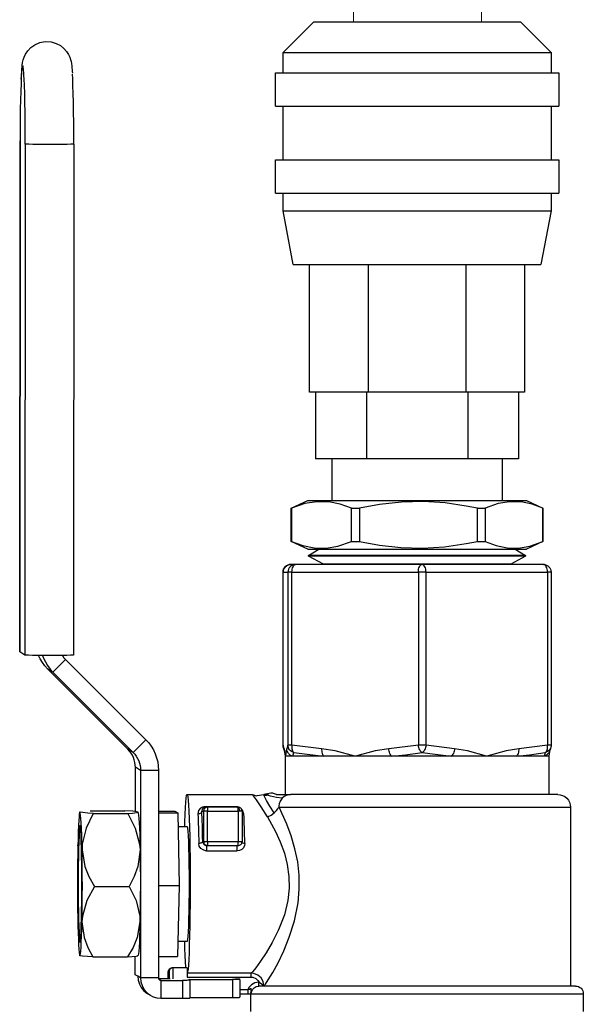
# Model space of a CAD drawing. Units: inches. Extents: x 0.5 to 10.9, y 0.1 to 16.9.
# Drawn here: x 4.4 to 4.6, y 11.5 to 11.9 of the extents above; entities that cross this region are included whole.
import ezdxf

# ---------------------------------------------------------------- set-up
doc = ezdxf.new("R2010")
doc.units = ezdxf.units.IN
doc.header["$LTSCALE"] = 0.5
doc.header["$MEASUREMENT"] = 0
doc.layers.add('Layer 1', color=7, linetype='Continuous')

msp = doc.modelspace()

# ---------------------------------------------------------------- linework, layer by layer
at = {"linetype": 'Continuous', "lineweight": 15}
for p, q in [((4.49341, 11.86868), (4.49341, 11.86065)), ((4.54341, 11.86065), (4.54341, 11.86868))]:
    msp.add_line(p, q, dxfattribs=at)
at = {"layer": 'Layer 1', "color": 7, "lineweight": 25}
for points in [[(4.46581, 11.84865), (4.47781, 11.86065)], [(4.47781, 11.86065), (4.47811, 11.86065), (4.47899, 11.86065), (4.48044, 11.86065), (4.48244, 11.86065), (4.48497, 11.86065), (4.48798, 11.86065), (4.49143, 11.86065), (4.49527, 11.86065), (4.49945, 11.86065), (4.5039, 11.86065), (4.50856, 11.86065), (4.51336, 11.86065), (4.51824, 11.86065), (4.52311, 11.86065), (4.52791, 11.86065), (4.53257, 11.86065), (4.53702, 11.86065), (4.5412, 11.86065), (4.54504, 11.86065), (4.54849, 11.86065), (4.55151, 11.86065), (4.55403, 11.86065), (4.55603, 11.86065), (4.55749, 11.86065), (4.55837, 11.86065), (4.55866, 11.86065)], [(4.55866, 11.86065), (4.57066, 11.84865)], [(4.3634, 11.83826), (4.36346, 11.83956), (4.3636, 11.84166), (4.36378, 11.84352), (4.36395, 11.84467), (4.36421, 11.84579), (4.36454, 11.84676), (4.36508, 11.84793), (4.36596, 11.84925), (4.3672, 11.85057), (4.3688, 11.8517), (4.3707, 11.85251), (4.37278, 11.8529), (4.37509, 11.85279), (4.37708, 11.85221), (4.37876, 11.85133), (4.38011, 11.85024), (4.38115, 11.84905), (4.38191, 11.84787), (4.3824, 11.84681), (4.38271, 11.8459), (4.38291, 11.8451), (4.38306, 11.8443), (4.38321, 11.84326), (4.38339, 11.84126), (4.38343, 11.84053)], [(4.46581, 11.84865), (4.46589, 11.84865), (4.46648, 11.84865), (4.46766, 11.84865), (4.46941, 11.84865), (4.47172, 11.84865), (4.47455, 11.84865), (4.47788, 11.84865), (4.48166, 11.84865), (4.48586, 11.84865), (4.49043, 11.84865), (4.49531, 11.84865), (4.50045, 11.84865), (4.50579, 11.84865), (4.51128, 11.84865), (4.51684, 11.84865), (4.52242, 11.84865), (4.52795, 11.84865), (4.53337, 11.84865), (4.53862, 11.84865), (4.54364, 11.84865), (4.54837, 11.84865), (4.55276, 11.84865), (4.55676, 11.84865), (4.56032, 11.84865), (4.5634, 11.84865), (4.56598, 11.84865), (4.56801, 11.84865), (4.56948, 11.84865), (4.57036, 11.84865), (4.57066, 11.84865)], [(4.46581, 11.84065), (4.46581, 11.84865)], [(4.57066, 11.84865), (4.57066, 11.84065)], [(4.36448, 11.83956), (4.36443, 11.84045), (4.36429, 11.84203), (4.36415, 11.84302), (4.364, 11.84342), (4.36386, 11.8432), (4.36371, 11.84237), (4.36358, 11.84096), (4.36345, 11.83899), (4.36339, 11.83783)], [(4.36339, 11.83783), (4.36333, 11.83649), (4.36323, 11.83353), (4.36314, 11.83015), (4.36306, 11.82644), (4.36301, 11.82246), (4.36298, 11.8183), (4.36296, 11.81403)], [(4.365, 11.81281), (4.365, 11.81709), (4.36497, 11.82129), (4.36492, 11.82533), (4.36485, 11.82912), (4.36477, 11.8326), (4.36467, 11.83569), (4.36455, 11.83832), (4.36448, 11.83956)], [(4.38399, 11.81281), (4.38398, 11.81709), (4.38396, 11.82129), (4.38391, 11.82533), (4.38384, 11.82912), (4.38376, 11.8326), (4.38366, 11.83569), (4.38354, 11.83832), (4.38344, 11.84012)], [(4.46281, 11.84065), (4.46288, 11.84065), (4.46347, 11.84065), (4.46464, 11.84065), (4.46637, 11.84065), (4.46866, 11.84065), (4.47147, 11.84065), (4.47478, 11.84065), (4.47854, 11.84065), (4.48273, 11.84065), (4.4873, 11.84065), (4.49219, 11.84065), (4.49735, 11.84065), (4.50275, 11.84065), (4.5083, 11.84065), (4.51396, 11.84065), (4.51966, 11.84065), (4.52535, 11.84065), (4.53097, 11.84065), (4.53645, 11.84065), (4.54173, 11.84065), (4.54677, 11.84065), (4.5515, 11.84065), (4.55588, 11.84065), (4.55987, 11.84065), (4.56341, 11.84065), (4.56647, 11.84065), (4.56902, 11.84065), (4.57104, 11.84065), (4.57249, 11.84065), (4.57337, 11.84065), (4.57366, 11.84065)], [(4.46281, 11.82765), (4.46281, 11.84065)], [(4.57366, 11.84065), (4.57366, 11.82765)], [(4.46281, 11.82765), (4.46288, 11.82765), (4.46347, 11.82765), (4.46464, 11.82765), (4.46637, 11.82765), (4.46866, 11.82765), (4.47147, 11.82765), (4.47478, 11.82765), (4.47854, 11.82765), (4.48273, 11.82765), (4.4873, 11.82765), (4.49219, 11.82765), (4.49735, 11.82765), (4.50275, 11.82765), (4.5083, 11.82765), (4.51396, 11.82765), (4.51966, 11.82765), (4.52535, 11.82765), (4.53097, 11.82765), (4.53645, 11.82765), (4.54173, 11.82765), (4.54677, 11.82765), (4.5515, 11.82765), (4.55588, 11.82765), (4.55987, 11.82765), (4.56341, 11.82765), (4.56647, 11.82765), (4.56902, 11.82765), (4.57104, 11.82765), (4.57249, 11.82765), (4.57337, 11.82765), (4.57366, 11.82765)], [(4.46581, 11.80665), (4.46581, 11.82765)], [(4.57066, 11.82765), (4.57066, 11.80665)], [(4.36282, 11.61408), (4.36296, 11.81404)], [(4.36296, 11.81403), (4.36283, 11.61407)], [(4.36296, 11.81403), (4.36296, 11.81404)], [(4.365, 11.81281), (4.36486, 11.61285)], [(4.384, 11.8128), (4.38375, 11.81276), (4.38288, 11.81271), (4.38144, 11.81267), (4.37952, 11.81264), (4.37727, 11.81262), (4.37482, 11.81262), (4.37235, 11.81262), (4.37003, 11.81264), (4.36801, 11.81267), (4.36644, 11.81271), (4.36541, 11.81276), (4.365, 11.81281)], [(4.384, 11.8128), (4.38386, 11.61285)], [(4.38399, 11.81281), (4.384, 11.8128)], [(4.46281, 11.80665), (4.46288, 11.80665), (4.46347, 11.80665), (4.46464, 11.80665), (4.46637, 11.80665), (4.46866, 11.80665), (4.47147, 11.80665), (4.47478, 11.80665), (4.47854, 11.80665), (4.48273, 11.80665), (4.4873, 11.80665), (4.49219, 11.80665), (4.49735, 11.80665), (4.50275, 11.80665), (4.5083, 11.80665), (4.51396, 11.80665), (4.51966, 11.80665), (4.52535, 11.80665), (4.53097, 11.80665), (4.53645, 11.80665), (4.54173, 11.80665), (4.54677, 11.80665), (4.5515, 11.80665), (4.55588, 11.80665), (4.55987, 11.80665), (4.56341, 11.80665), (4.56647, 11.80665), (4.56902, 11.80665), (4.57104, 11.80665), (4.57249, 11.80665), (4.57337, 11.80665), (4.57366, 11.80665)], [(4.46281, 11.79365), (4.46281, 11.80665)], [(4.57366, 11.80665), (4.57366, 11.79365)], [(4.46281, 11.79365), (4.46288, 11.79365), (4.46347, 11.79365), (4.46464, 11.79365), (4.46637, 11.79365), (4.46866, 11.79365), (4.47147, 11.79365), (4.47478, 11.79365), (4.47854, 11.79365), (4.48273, 11.79365), (4.4873, 11.79365), (4.49219, 11.79365), (4.49735, 11.79365), (4.50275, 11.79365), (4.5083, 11.79365), (4.51396, 11.79365), (4.51966, 11.79365), (4.52535, 11.79365), (4.53097, 11.79365), (4.53645, 11.79365), (4.54173, 11.79365), (4.54677, 11.79365), (4.5515, 11.79365), (4.55588, 11.79365), (4.55987, 11.79365), (4.56341, 11.79365), (4.56647, 11.79365), (4.56902, 11.79365), (4.57104, 11.79365), (4.57249, 11.79365), (4.57337, 11.79365), (4.57366, 11.79365)], [(4.46581, 11.78665), (4.46581, 11.79365)], [(4.57066, 11.79365), (4.57066, 11.78665)], [(4.46581, 11.78665), (4.46589, 11.78665), (4.46648, 11.78665), (4.46766, 11.78665), (4.46941, 11.78665), (4.47172, 11.78665), (4.47455, 11.78665), (4.47788, 11.78665), (4.48166, 11.78665), (4.48586, 11.78665), (4.49043, 11.78665), (4.49531, 11.78665), (4.50045, 11.78665), (4.50579, 11.78665), (4.51128, 11.78665), (4.51684, 11.78665), (4.52242, 11.78665), (4.52795, 11.78665), (4.53337, 11.78665), (4.53862, 11.78665), (4.54364, 11.78665), (4.54837, 11.78665), (4.55276, 11.78665), (4.55676, 11.78665), (4.56032, 11.78665), (4.5634, 11.78665), (4.56598, 11.78665), (4.56801, 11.78665), (4.56948, 11.78665), (4.57036, 11.78665), (4.57066, 11.78665)], [(4.46981, 11.76565), (4.46581, 11.78665)], [(4.57066, 11.78665), (4.56666, 11.76565)], [(4.46981, 11.76565), (4.46989, 11.76565), (4.47047, 11.76565), (4.47164, 11.76565), (4.47337, 11.76565), (4.47565, 11.76565), (4.47844, 11.76565), (4.48172, 11.76565), (4.48544, 11.76565), (4.48956, 11.76565), (4.49402, 11.76565), (4.49878, 11.76565), (4.50378, 11.76565), (4.50895, 11.76565), (4.51424, 11.76565), (4.51957, 11.76565), (4.52489, 11.76565), (4.53012, 11.76565), (4.53522, 11.76565), (4.5401, 11.76565), (4.54472, 11.76565), (4.54902, 11.76565), (4.55295, 11.76565), (4.55645, 11.76565), (4.55949, 11.76565), (4.56203, 11.76565), (4.56404, 11.76565), (4.56549, 11.76565), (4.56637, 11.76565), (4.56666, 11.76565)], [(4.47621, 11.71565), (4.47621, 11.76565)], [(4.49912, 11.76565), (4.49912, 11.71565)], [(4.53735, 11.76565), (4.53735, 11.71565)], [(4.56026, 11.76565), (4.56026, 11.71565)], [(4.49912, 11.71565), (4.4947, 11.71565), (4.49064, 11.71565), (4.48699, 11.71565), (4.4838, 11.71565), (4.48112, 11.71565), (4.479, 11.71565), (4.47746, 11.71565), (4.47652, 11.71565), (4.47621, 11.71565)], [(4.47854, 11.71565), (4.47854, 11.68965)], [(4.49839, 11.71565), (4.49839, 11.68965)], [(4.53735, 11.71565), (4.49912, 11.71565)], [(4.56026, 11.71565), (4.55995, 11.71565), (4.55902, 11.71565), (4.55747, 11.71565), (4.55535, 11.71565), (4.55267, 11.71565), (4.54949, 11.71565), (4.54583, 11.71565), (4.54177, 11.71565), (4.53735, 11.71565)], [(4.53808, 11.71565), (4.53808, 11.68965)], [(4.55793, 11.71565), (4.55793, 11.68965)], [(4.49839, 11.68965), (4.47854, 11.68965)], [(4.48496, 11.6733), (4.48496, 11.68965)], [(4.53808, 11.68965), (4.49839, 11.68965)], [(4.55793, 11.68965), (4.53808, 11.68965)], [(4.55151, 11.68965), (4.55151, 11.6733)], [(4.46901, 11.67027), (4.47551, 11.6733)], [(4.49259, 11.67027), (4.48815, 11.67186), (4.48367, 11.67277), (4.47902, 11.67286), (4.47439, 11.6721), (4.46906, 11.67027)], [(4.47551, 11.6733), (4.47572, 11.6733), (4.47653, 11.6733), (4.47793, 11.6733), (4.47988, 11.6733), (4.48238, 11.6733), (4.48538, 11.6733), (4.48884, 11.6733), (4.49272, 11.6733), (4.49695, 11.6733), (4.50148, 11.6733), (4.50625, 11.6733), (4.51118, 11.6733), (4.51622, 11.6733), (4.52128, 11.6733), (4.5263, 11.6733), (4.5312, 11.6733), (4.53593, 11.6733), (4.54041, 11.6733), (4.54457, 11.6733), (4.54837, 11.6733), (4.55174, 11.6733), (4.55464, 11.6733), (4.55703, 11.6733), (4.55888, 11.6733), (4.56015, 11.6733), (4.56084, 11.6733), (4.56097, 11.6733)], [(4.54181, 11.67027), (4.53747, 11.67114), (4.52917, 11.67236), (4.5208, 11.67291), (4.51217, 11.6727), (4.50359, 11.67174), (4.49571, 11.67027)], [(4.56745, 11.67027), (4.56319, 11.67186), (4.55889, 11.67277), (4.55443, 11.67286), (4.54999, 11.6721), (4.54488, 11.67027)], [(4.56097, 11.6733), (4.56747, 11.67027)], [(4.46901, 11.67027), (4.46901, 11.67027), (4.46901, 11.67027), (4.46902, 11.67027), (4.46903, 11.67027), (4.46904, 11.67027), (4.46906, 11.67027)], [(4.46901, 11.65733), (4.46901, 11.67027)], [(4.46906, 11.67027), (4.46906, 11.65733)], [(4.49259, 11.65733), (4.49259, 11.67027)], [(4.49259, 11.67027), (4.49297, 11.67027), (4.49336, 11.67027), (4.49375, 11.67027), (4.49413, 11.67027), (4.49453, 11.67027), (4.49492, 11.67027), (4.49531, 11.67027), (4.49571, 11.67027)], [(4.49571, 11.67027), (4.49571, 11.65733)], [(4.54181, 11.65733), (4.54181, 11.67027)], [(4.54181, 11.67027), (4.5422, 11.67027), (4.54259, 11.67027), (4.54298, 11.67027), (4.54336, 11.67027), (4.54374, 11.67027), (4.54413, 11.67027), (4.5445, 11.67027), (4.54488, 11.67027)], [(4.54488, 11.67027), (4.54488, 11.65733)], [(4.56745, 11.65733), (4.56745, 11.67027)], [(4.56745, 11.67027), (4.56746, 11.67027), (4.56747, 11.67027)], [(4.56747, 11.67027), (4.56747, 11.65733)], [(4.46901, 11.65733), (4.46901, 11.65733), (4.46901, 11.65733), (4.46902, 11.65733), (4.46903, 11.65733), (4.46904, 11.65733), (4.46906, 11.65733)], [(4.47551, 11.6543), (4.46901, 11.65733)], [(4.46906, 11.65733), (4.4735, 11.65573), (4.47799, 11.65482), (4.48264, 11.65473), (4.48727, 11.65549), (4.49259, 11.65733)], [(4.49259, 11.65733), (4.49297, 11.65733), (4.49336, 11.65733), (4.49375, 11.65733), (4.49413, 11.65733), (4.49453, 11.65733), (4.49492, 11.65733), (4.49531, 11.65733), (4.49571, 11.65733)], [(4.49571, 11.65733), (4.50359, 11.65585), (4.51192, 11.65491), (4.5203, 11.65467), (4.52892, 11.65521), (4.53747, 11.65645), (4.54181, 11.65733)], [(4.54181, 11.65733), (4.5422, 11.65733), (4.54259, 11.65733), (4.54298, 11.65733), (4.54336, 11.65733), (4.54374, 11.65733), (4.54413, 11.65733), (4.5445, 11.65733), (4.54488, 11.65733)], [(4.54488, 11.65733), (4.54914, 11.65573), (4.55344, 11.65482), (4.5579, 11.65473), (4.56234, 11.65549), (4.56745, 11.65733)], [(4.56747, 11.65733), (4.56097, 11.6543)], [(4.56745, 11.65733), (4.56746, 11.65733), (4.56747, 11.65733)], [(4.47551, 11.6543), (4.47572, 11.6543), (4.47653, 11.6543), (4.47793, 11.6543), (4.47988, 11.6543), (4.48238, 11.6543), (4.48538, 11.6543), (4.48884, 11.6543), (4.49272, 11.6543), (4.49695, 11.6543), (4.50148, 11.6543), (4.50625, 11.6543), (4.51118, 11.6543), (4.51622, 11.6543), (4.52128, 11.6543), (4.5263, 11.6543), (4.5312, 11.6543), (4.53593, 11.6543), (4.54041, 11.6543), (4.54457, 11.6543), (4.54837, 11.6543), (4.55174, 11.6543), (4.55464, 11.6543), (4.55703, 11.6543), (4.55888, 11.6543), (4.56015, 11.6543), (4.56084, 11.6543), (4.56097, 11.6543)], [(4.47581, 11.65179), (4.47985, 11.6543)], [(4.55663, 11.6543), (4.56067, 11.65179)], [(4.46881, 11.6483), (4.46823, 11.64824), (4.46766, 11.64807), (4.46715, 11.64779), (4.46669, 11.64742), (4.46632, 11.64696), (4.46604, 11.64645), (4.46587, 11.64588), (4.46581, 11.6453)], [(4.46581, 11.6453), (4.46587, 11.64588), (4.46604, 11.64645), (4.46632, 11.64696), (4.46669, 11.64742), (4.46715, 11.64779), (4.46766, 11.64807), (4.46823, 11.64824), (4.46881, 11.6483)], [(4.47072, 11.6483), (4.47013, 11.64824), (4.46957, 11.64807), (4.46905, 11.64779), (4.4686, 11.64742), (4.46822, 11.64696), (4.46795, 11.64645), (4.46777, 11.64588), (4.46772, 11.6453)], [(4.47072, 11.6483), (4.46881, 11.6483)], [(4.46931, 11.6453), (4.46933, 11.64588), (4.46941, 11.64645), (4.46954, 11.64696), (4.46972, 11.64742), (4.46993, 11.64779), (4.47018, 11.64807), (4.47044, 11.64824), (4.47072, 11.6483)], [(4.52014, 11.6483), (4.47072, 11.6483)], [(4.56067, 11.65179), (4.56062, 11.65179), (4.56008, 11.65179), (4.55896, 11.65179), (4.55727, 11.65179), (4.55503, 11.65179), (4.55227, 11.65179), (4.54903, 11.65179), (4.54536, 11.65179), (4.54132, 11.65179), (4.53694, 11.65179), (4.53231, 11.65179), (4.52747, 11.65179), (4.52251, 11.65179), (4.51749, 11.65179), (4.51248, 11.65179), (4.50754, 11.65179), (4.50276, 11.65179), (4.4982, 11.65179), (4.49392, 11.65179), (4.48997, 11.65179), (4.48643, 11.65179), (4.48333, 11.65179), (4.48072, 11.65179), (4.47864, 11.65179), (4.47712, 11.65179), (4.47617, 11.65179), (4.47581, 11.65179)], [(4.47581, 11.65179), (4.47581, 11.65179)], [(4.47581, 11.65152), (4.47581, 11.65179)], [(4.47582, 11.65152), (4.47581, 11.65152)], [(4.48163, 11.6484), (4.47581, 11.65152)], [(4.56066, 11.65152), (4.56061, 11.65152), (4.56008, 11.65152), (4.55895, 11.65152), (4.55726, 11.65152), (4.55502, 11.65152), (4.55226, 11.65152), (4.54903, 11.65152), (4.54536, 11.65152), (4.54131, 11.65152), (4.53694, 11.65152), (4.5323, 11.65152), (4.52747, 11.65152), (4.52251, 11.65152), (4.51749, 11.65152), (4.51248, 11.65152), (4.50755, 11.65152), (4.50277, 11.65152), (4.4982, 11.65152), (4.49392, 11.65152), (4.48998, 11.65152), (4.48644, 11.65152), (4.48334, 11.65152), (4.48073, 11.65152), (4.47865, 11.65152), (4.47712, 11.65152), (4.47617, 11.65152), (4.47582, 11.65152)], [(4.55484, 11.6484), (4.55479, 11.6484), (4.55425, 11.6484), (4.55311, 11.6484), (4.55141, 11.6484), (4.54915, 11.6484), (4.54639, 11.6484), (4.54317, 11.6484), (4.53954, 11.6484), (4.53556, 11.6484), (4.53129, 11.6484), (4.52681, 11.6484), (4.52219, 11.6484), (4.5175, 11.6484), (4.51283, 11.6484), (4.50824, 11.6484), (4.50382, 11.6484), (4.49964, 11.6484), (4.49576, 11.6484), (4.49225, 11.6484), (4.48916, 11.6484), (4.48656, 11.6484), (4.48447, 11.6484), (4.48294, 11.6484), (4.48199, 11.6484), (4.48163, 11.6484)], [(4.48163, 11.6484), (4.48163, 11.6484)], [(4.48163, 11.6483), (4.48163, 11.6484)], [(4.51873, 11.6453), (4.51876, 11.64588), (4.51884, 11.64645), (4.51897, 11.64696), (4.51914, 11.64742), (4.51936, 11.64779), (4.5196, 11.64807), (4.51986, 11.64824), (4.52014, 11.6483)], [(4.56766, 11.6483), (4.52014, 11.6483)], [(4.52173, 11.6453), (4.5217, 11.64588), (4.52161, 11.64645), (4.52146, 11.64696), (4.52126, 11.64742), (4.52102, 11.64779), (4.52075, 11.64807), (4.52045, 11.64824), (4.52014, 11.6483)], [(4.56066, 11.65152), (4.55484, 11.6484)], [(4.55484, 11.6484), (4.55484, 11.6483)], [(4.56067, 11.65179), (4.56066, 11.65152)], [(4.56925, 11.6453), (4.56922, 11.64588), (4.56913, 11.64645), (4.56898, 11.64696), (4.56878, 11.64742), (4.56854, 11.64779), (4.56827, 11.64807), (4.56797, 11.64824), (4.56766, 11.6483)], [(4.56766, 11.6483), (4.56825, 11.64824), (4.56881, 11.64807), (4.56933, 11.64779), (4.56978, 11.64742), (4.57015, 11.64696), (4.57043, 11.64645), (4.5706, 11.64588), (4.57066, 11.6453)], [(4.46581, 11.6453), (4.46581, 11.6453)], [(4.46581, 11.57761), (4.46581, 11.6453)], [(4.46581, 11.6453), (4.46772, 11.6453)], [(4.46581, 11.57761), (4.46581, 11.6453)], [(4.46772, 11.6453), (4.46772, 11.57761)], [(4.46931, 11.6453), (4.46897, 11.6453), (4.46867, 11.6453), (4.4684, 11.6453), (4.46817, 11.6453), (4.46798, 11.6453), (4.46785, 11.6453), (4.46776, 11.6453), (4.46772, 11.6453)], [(4.46931, 11.57761), (4.46931, 11.6453)], [(4.46931, 11.6453), (4.51873, 11.6453)], [(4.52173, 11.6453), (4.52138, 11.6453), (4.52101, 11.6453), (4.52063, 11.6453), (4.52024, 11.6453), (4.51985, 11.6453), (4.51946, 11.6453), (4.51909, 11.6453), (4.51873, 11.6453)], [(4.51873, 11.6453), (4.51873, 11.57761)], [(4.52173, 11.6453), (4.56925, 11.6453)], [(4.52173, 11.57761), (4.52173, 11.6453)], [(4.57066, 11.6453), (4.57065, 11.6453), (4.57058, 11.6453), (4.57047, 11.6453), (4.57031, 11.6453), (4.5701, 11.6453), (4.56985, 11.6453), (4.56957, 11.6453), (4.56925, 11.6453)], [(4.56925, 11.6453), (4.56925, 11.57761)], [(4.57066, 11.6453), (4.57066, 11.6453)], [(4.57066, 11.6453), (4.57066, 11.57761)], [(4.36283, 11.61407), (4.36282, 11.61408)], [(4.36486, 11.61285), (4.36283, 11.61407)], [(4.38386, 11.61285), (4.38361, 11.6128), (4.38274, 11.61275), (4.3813, 11.61271), (4.37939, 11.61268), (4.37713, 11.61266), (4.37468, 11.61266), (4.37221, 11.61266), (4.36989, 11.61268), (4.36787, 11.61271), (4.3663, 11.61275), (4.36527, 11.6128), (4.36486, 11.61285)], [(4.37379, 11.60736), (4.37267, 11.60859), (4.37168, 11.60993), (4.37083, 11.61136), (4.37019, 11.61268)], [(4.37177, 11.61267), (4.37215, 11.61165), (4.37286, 11.61014), (4.37372, 11.60871), (4.37471, 11.60737), (4.37583, 11.60613)], [(4.38078, 11.61108), (4.37583, 11.60613)], [(4.37948, 11.61269), (4.37954, 11.6126), (4.38013, 11.61181), (4.38078, 11.61108)], [(4.38078, 11.61108), (4.41214, 11.5797)], [(4.40515, 11.57597), (4.37379, 11.60736)], [(4.37583, 11.60613), (4.37379, 11.60736)], [(4.37583, 11.60613), (4.40719, 11.57475)], [(4.41214, 11.5797), (4.40719, 11.57475)], [(4.41214, 11.5797), (4.41326, 11.57846), (4.41425, 11.57712), (4.4151, 11.57569), (4.41581, 11.57418), (4.41638, 11.57261), (4.41678, 11.57099), (4.41702, 11.56934), (4.4171, 11.56768)], [(4.40807, 11.5689), (4.40802, 11.56988), (4.40788, 11.57085), (4.40764, 11.5718), (4.40731, 11.57273), (4.40689, 11.57361), (4.40639, 11.57445), (4.4058, 11.57524), (4.40515, 11.57597)], [(4.40719, 11.57475), (4.40515, 11.57597)], [(4.46581, 11.57761), (4.46585, 11.57711), (4.4659, 11.57688)], [(4.46581, 11.57761), (4.46581, 11.57761)], [(4.46626, 11.57619), (4.46581, 11.57761)], [(4.4659, 11.57687), (4.46588, 11.57696), (4.46586, 11.57705), (4.46585, 11.57714), (4.46584, 11.57724), (4.46583, 11.57733), (4.46582, 11.57742), (4.46581, 11.57752), (4.46581, 11.57761)], [(4.46651, 11.575), (4.46622, 11.57575), (4.46592, 11.57689)], [(4.46626, 11.57619), (4.4663, 11.5757), (4.46642, 11.57522), (4.46651, 11.575)], [(4.46677, 11.5733), (4.46676, 11.57332), (4.46646, 11.57535), (4.46626, 11.57619)], [(4.46674, 11.57324), (4.46664, 11.57403), (4.4665, 11.57489), (4.46645, 11.57517), (4.46645, 11.57517)], [(4.46727, 11.57619), (4.46707, 11.57535), (4.46677, 11.57332), (4.46677, 11.5733)], [(4.46772, 11.57761), (4.46727, 11.57619)], [(4.46954, 11.5733), (4.46907, 11.57346), (4.46863, 11.57369), (4.46824, 11.574), (4.46791, 11.57436), (4.46763, 11.57477), (4.46743, 11.57522), (4.46731, 11.5757), (4.46727, 11.57619)], [(4.47006, 11.57471), (4.46958, 11.57486), (4.46913, 11.57509), (4.46873, 11.57539), (4.46838, 11.57576), (4.4681, 11.57617), (4.46789, 11.57663), (4.46776, 11.57711), (4.46772, 11.57761)], [(4.46931, 11.57761), (4.46897, 11.57761), (4.46867, 11.57761), (4.4684, 11.57761), (4.46817, 11.57761), (4.46798, 11.57761), (4.46785, 11.57761), (4.46776, 11.57761), (4.46772, 11.57761)], [(4.46931, 11.57761), (4.46927, 11.57711), (4.46927, 11.57663), (4.46931, 11.57617), (4.46939, 11.57576), (4.46951, 11.57539), (4.46967, 11.57509), (4.46985, 11.57486), (4.47006, 11.57471)], [(4.48091, 11.57619), (4.46931, 11.57761)], [(4.48091, 11.57619), (4.48089, 11.5757), (4.48092, 11.57522), (4.48098, 11.57477), (4.48108, 11.57436), (4.48121, 11.574), (4.48137, 11.57369), (4.48156, 11.57346), (4.48177, 11.5733)], [(4.49402, 11.5733), (4.49394, 11.57332), (4.48616, 11.57535), (4.48091, 11.57619)], [(4.50712, 11.57619), (4.50187, 11.57535), (4.49409, 11.57332), (4.49402, 11.5733)], [(4.51873, 11.57761), (4.50712, 11.57619)], [(4.50839, 11.5733), (4.50816, 11.57346), (4.50794, 11.57369), (4.50773, 11.574), (4.50755, 11.57436), (4.50739, 11.57477), (4.50727, 11.57522), (4.50718, 11.5757), (4.50712, 11.57619)], [(4.52017, 11.57471), (4.51992, 11.57486), (4.51968, 11.57509), (4.51946, 11.57539), (4.51926, 11.57576), (4.51907, 11.57617), (4.51892, 11.57663), (4.51881, 11.57711), (4.51873, 11.57761)], [(4.52173, 11.57761), (4.52138, 11.57761), (4.52101, 11.57761), (4.52063, 11.57761), (4.52024, 11.57761), (4.51985, 11.57761), (4.51946, 11.57761), (4.51909, 11.57761), (4.51873, 11.57761)], [(4.52173, 11.57761), (4.52165, 11.57711), (4.52153, 11.57663), (4.52137, 11.57617), (4.52117, 11.57576), (4.52095, 11.57539), (4.5207, 11.57509), (4.52044, 11.57486), (4.52017, 11.57471)], [(4.53288, 11.57619), (4.52173, 11.57761)], [(4.53288, 11.57619), (4.53283, 11.5757), (4.53273, 11.57522), (4.5326, 11.57477), (4.53243, 11.57436), (4.53223, 11.574), (4.532, 11.57369), (4.53175, 11.57346), (4.5315, 11.5733)], [(4.54549, 11.5733), (4.54542, 11.57332), (4.53793, 11.57535), (4.53288, 11.57619)], [(4.55809, 11.57619), (4.55304, 11.57535), (4.54556, 11.57332), (4.54549, 11.5733)], [(4.55709, 11.5733), (4.55733, 11.57346), (4.55754, 11.57369), (4.55773, 11.574), (4.55788, 11.57436), (4.55799, 11.57477), (4.55807, 11.57522), (4.5581, 11.5757), (4.55809, 11.57619)], [(4.56925, 11.57761), (4.55809, 11.57619)], [(4.56834, 11.57471), (4.56858, 11.57486), (4.56879, 11.57509), (4.56897, 11.57539), (4.56911, 11.57576), (4.56921, 11.57617), (4.56927, 11.57663), (4.56928, 11.57711), (4.56925, 11.57761)], [(4.57057, 11.57687), (4.57049, 11.57663), (4.57029, 11.57617), (4.57001, 11.57576), (4.56967, 11.57539), (4.56927, 11.57509), (4.56882, 11.57486), (4.56834, 11.57471)], [(4.57066, 11.57761), (4.57065, 11.57761), (4.57058, 11.57761), (4.57047, 11.57761), (4.57031, 11.57761), (4.5701, 11.57761), (4.56985, 11.57761), (4.56957, 11.57761), (4.56925, 11.57761)], [(4.57002, 11.57517), (4.57003, 11.57518), (4.56998, 11.57493), (4.56987, 11.57429), (4.56973, 11.57324)], [(4.56995, 11.57496), (4.56991, 11.57489)], [(4.57056, 11.57689), (4.57037, 11.57614), (4.57005, 11.57522), (4.56994, 11.57497)], [(4.57066, 11.57761), (4.57066, 11.57752), (4.57065, 11.57742), (4.57065, 11.57733), (4.57064, 11.57724), (4.57062, 11.57714), (4.57061, 11.57705), (4.57059, 11.57696), (4.57057, 11.57687)], [(4.57066, 11.57761), (4.57066, 11.57761)], [(4.40719, 11.57475), (4.40784, 11.57402), (4.40843, 11.57323), (4.40893, 11.57239), (4.40935, 11.5715), (4.40968, 11.57058), (4.40992, 11.56963), (4.41006, 11.56866), (4.41011, 11.56768)], [(4.46677, 11.5733), (4.46674, 11.5733)], [(4.46674, 11.5583), (4.46674, 11.5733)], [(4.46954, 11.5733), (4.46895, 11.5733), (4.46843, 11.5733), (4.46798, 11.5733), (4.46759, 11.5733), (4.46728, 11.5733), (4.46704, 11.5733), (4.46687, 11.5733), (4.46677, 11.5733)], [(4.46954, 11.5733), (4.46977, 11.57384), (4.47006, 11.57471)], [(4.48177, 11.5733), (4.47977, 11.5733), (4.47789, 11.5733), (4.47615, 11.5733), (4.47454, 11.5733), (4.47307, 11.5733), (4.47174, 11.5733), (4.47056, 11.5733), (4.46954, 11.5733)], [(4.47006, 11.57471), (4.4753, 11.57399), (4.48177, 11.5733)], [(4.49402, 11.5733), (4.49235, 11.5733), (4.49071, 11.5733), (4.48911, 11.5733), (4.48756, 11.5733), (4.48604, 11.5733), (4.48457, 11.5733), (4.48315, 11.5733), (4.48177, 11.5733)], [(4.50839, 11.5733), (4.50652, 11.5733), (4.50466, 11.5733), (4.50283, 11.5733), (4.50101, 11.5733), (4.49922, 11.5733), (4.49746, 11.5733), (4.49572, 11.5733), (4.49402, 11.5733)], [(4.50839, 11.5733), (4.51367, 11.57384), (4.52017, 11.57471)], [(4.5315, 11.5733), (4.52866, 11.5733), (4.52579, 11.5733), (4.5229, 11.5733), (4.51999, 11.5733), (4.51707, 11.5733), (4.51416, 11.5733), (4.51126, 11.5733), (4.50839, 11.5733)], [(4.52017, 11.57471), (4.52524, 11.57399), (4.5315, 11.5733)], [(4.54549, 11.5733), (4.54385, 11.5733), (4.54217, 11.5733), (4.54046, 11.5733), (4.53872, 11.5733), (4.53695, 11.5733), (4.53515, 11.5733), (4.53333, 11.5733), (4.5315, 11.5733)], [(4.55709, 11.5733), (4.55581, 11.5733), (4.55447, 11.5733), (4.55309, 11.5733), (4.55166, 11.5733), (4.55018, 11.5733), (4.54866, 11.5733), (4.54709, 11.5733), (4.54549, 11.5733)], [(4.55709, 11.5733), (4.56214, 11.57384), (4.56834, 11.57471)], [(4.56796, 11.5733), (4.56712, 11.5733), (4.56613, 11.5733), (4.56498, 11.5733), (4.56369, 11.5733), (4.56224, 11.5733), (4.56066, 11.5733), (4.55894, 11.5733), (4.55709, 11.5733)], [(4.56991, 11.57489), (4.56985, 11.57477), (4.56959, 11.57436), (4.56925, 11.574), (4.56886, 11.57369), (4.56843, 11.57346), (4.56796, 11.5733)], [(4.56834, 11.57471), (4.56818, 11.57399), (4.56796, 11.5733)], [(4.56974, 11.5733), (4.56974, 11.5733), (4.56969, 11.5733), (4.56958, 11.5733), (4.5694, 11.5733), (4.56914, 11.5733), (4.56882, 11.5733), (4.56843, 11.5733), (4.56796, 11.5733)], [(4.56974, 11.5733), (4.56974, 11.5583)], [(4.40806, 11.55158), (4.40807, 11.5689)], [(4.41011, 11.56768), (4.40807, 11.5689)], [(4.41011, 11.56768), (4.41005, 11.48653)], [(4.4171, 11.56768), (4.41011, 11.56768)], [(4.4171, 11.56768), (4.41705, 11.48653)], [(4.42738, 11.5458), (4.42743, 11.54747), (4.42754, 11.55055), (4.42767, 11.55318), (4.42781, 11.55529), (4.42795, 11.55686), (4.4281, 11.55787), (4.42826, 11.55828), (4.42841, 11.55811), (4.42856, 11.55734), (4.42871, 11.556), (4.42885, 11.5541), (4.42898, 11.55168), (4.4291, 11.54878), (4.42921, 11.54545), (4.4293, 11.54174), (4.42937, 11.53772), (4.42943, 11.53345), (4.42946, 11.52902), (4.42948, 11.52448), (4.42947, 11.51993), (4.42945, 11.51543), (4.4294, 11.51106), (4.42934, 11.50691), (4.42926, 11.50303), (4.42916, 11.49949), (4.42905, 11.49636), (4.42892, 11.49369), (4.42879, 11.49151), (4.42864, 11.48988), (4.42849, 11.48881), (4.42834, 11.48833)], [(4.42829, 11.5583), (4.45374, 11.5583)], [(4.45374, 11.5583), (4.45423, 11.55818), (4.45465, 11.55795), (4.45495, 11.55782), (4.4553, 11.55776), (4.45572, 11.55784), (4.45834, 11.55829)], [(4.45969, 11.54955), (4.45723, 11.55345), (4.45544, 11.55615), (4.45427, 11.55776), (4.45374, 11.5583)], [(4.4624, 11.55111), (4.4606, 11.55374), (4.45938, 11.55594), (4.45864, 11.55722), (4.45824, 11.55802), (4.45834, 11.55829)], [(4.45827, 11.55794), (4.4585, 11.55803), (4.45864, 11.55805), (4.45871, 11.55806), (4.45879, 11.55807), (4.45886, 11.55807), (4.45895, 11.55807), (4.45913, 11.55807), (4.45953, 11.55806)], [(4.46319, 11.5583), (4.46214, 11.55864), (4.46181, 11.55877), (4.46144, 11.55883), (4.461, 11.55875), (4.45834, 11.55829)], [(4.46548, 11.55688), (4.46331, 11.55705), (4.46093, 11.55758), (4.45935, 11.55811), (4.45834, 11.55829)], [(4.45954, 11.55817), (4.45955, 11.55832), (4.46017, 11.55852)], [(4.46319, 11.5583), (4.46369, 11.5583), (4.46479, 11.5583), (4.46649, 11.5583), (4.46879, 11.5583)], [(4.46548, 11.55688), (4.46462, 11.5557), (4.46423, 11.55463), (4.46417, 11.55381), (4.46422, 11.55351), (4.46429, 11.5533)], [(4.46879, 11.5583), (4.46789, 11.5582), (4.46701, 11.55793), (4.4662, 11.55748), (4.46548, 11.55688)], [(4.57324, 11.5583), (4.5731, 11.5583), (4.57239, 11.5583), (4.57109, 11.5583), (4.56921, 11.5583), (4.56678, 11.5583), (4.56381, 11.5583), (4.56034, 11.5583), (4.55641, 11.5583), (4.55206, 11.5583), (4.54735, 11.5583), (4.54231, 11.5583), (4.53701, 11.5583), (4.5315, 11.5583), (4.52585, 11.5583), (4.52012, 11.5583), (4.51436, 11.5583), (4.50865, 11.5583), (4.50304, 11.5583), (4.4976, 11.5583), (4.49238, 11.5583), (4.48745, 11.5583), (4.48286, 11.5583), (4.47865, 11.5583), (4.47487, 11.5583), (4.47158, 11.5583), (4.46879, 11.5583)], [(4.57324, 11.5583), (4.57421, 11.5582), (4.57515, 11.55792), (4.57601, 11.55745), (4.57677, 11.55683), (4.57739, 11.55607), (4.57785, 11.55521), (4.57814, 11.55427), (4.57824, 11.5533)], [(4.39041, 11.5519), (4.40396, 11.5519)], [(4.40908, 11.55138), (4.40848, 11.55154), (4.40705, 11.55169), (4.40396, 11.5519)], [(4.43539, 11.5535), (4.43485, 11.55345), (4.43426, 11.55329), (4.43356, 11.55288), (4.4328, 11.55194), (4.43253, 11.55063)], [(4.43541, 11.5533), (4.43525, 11.55329), (4.43514, 11.55327), (4.43486, 11.55319), (4.43452, 11.55297), (4.43417, 11.55248), (4.43406, 11.5518)], [(4.43626, 11.5533), (4.43597, 11.55327), (4.43569, 11.55318), (4.43543, 11.55304), (4.4352, 11.55286), (4.43502, 11.55263), (4.43488, 11.55237), (4.43479, 11.55209), (4.43476, 11.5518)], [(4.43541, 11.5533), (4.43541, 11.5533), (4.4354, 11.55331), (4.4354, 11.55333), (4.4354, 11.55335), (4.43539, 11.55338), (4.43539, 11.55341), (4.43539, 11.55345), (4.43539, 11.5535)], [(4.44738, 11.5535), (4.43539, 11.5535)], [(4.43626, 11.5533), (4.43541, 11.5533)], [(4.44826, 11.5533), (4.43626, 11.5533)], [(4.43626, 11.5533), (4.43627, 11.55327), (4.43628, 11.55318), (4.43629, 11.55304), (4.4363, 11.55286), (4.43631, 11.55263), (4.43631, 11.55237), (4.43631, 11.55209), (4.43631, 11.5518)], [(4.44867, 11.55322), (4.4486, 11.55326), (4.44801, 11.55344), (4.44748, 11.5535), (4.44738, 11.5535)], [(4.44738, 11.5535), (4.44738, 11.55345), (4.44738, 11.55341), (4.44739, 11.55338), (4.44739, 11.55335), (4.44739, 11.55333), (4.4474, 11.55331), (4.4474, 11.5533), (4.4474, 11.5533)], [(4.44905, 11.5518), (4.44876, 11.55258), (4.44837, 11.55297), (4.44802, 11.55317), (4.44772, 11.55326), (4.44757, 11.55329), (4.44746, 11.5533), (4.4474, 11.5533)], [(4.44976, 11.5518), (4.44973, 11.55209), (4.44964, 11.55237), (4.4495, 11.55263), (4.44932, 11.55286), (4.44909, 11.55304), (4.44883, 11.55318), (4.44855, 11.55327), (4.44826, 11.5533)], [(4.44831, 11.5518), (4.44831, 11.55209), (4.4483, 11.55237), (4.4483, 11.55263), (4.44829, 11.55286), (4.44829, 11.55304), (4.44827, 11.55318), (4.44827, 11.55327), (4.44826, 11.5533)], [(4.45052, 11.55063), (4.45001, 11.55212), (4.44958, 11.55257)], [(4.45834, 11.48333), (4.45895, 11.48406), (4.46004, 11.48571), (4.46178, 11.48861), (4.46384, 11.49241), (4.46608, 11.49706), (4.46825, 11.50237), (4.4703, 11.50888), (4.47171, 11.51591), (4.47218, 11.52126), (4.47212, 11.52665), (4.47153, 11.53193), (4.47048, 11.53702), (4.46901, 11.54205), (4.46729, 11.54671), (4.46429, 11.5533)], [(4.4624, 11.55111), (4.46322, 11.552), (4.46374, 11.5527), (4.46407, 11.55314), (4.46419, 11.55326), (4.46429, 11.5533)], [(4.46429, 11.5533), (4.46715, 11.5533), (4.47052, 11.5533), (4.47434, 11.5533), (4.4786, 11.5533), (4.48325, 11.5533), (4.48823, 11.5533), (4.49352, 11.5533), (4.49904, 11.5533), (4.50475, 11.5533), (4.5106, 11.5533), (4.51652, 11.5533), (4.52245, 11.5533), (4.52835, 11.5533), (4.53414, 11.5533), (4.53979, 11.5533), (4.54521, 11.5533), (4.55038, 11.5533), (4.55523, 11.5533), (4.55972, 11.5533), (4.5638, 11.5533), (4.56743, 11.5533), (4.57059, 11.5533), (4.57323, 11.5533), (4.57533, 11.5533), (4.57687, 11.5533), (4.57784, 11.5533), (4.57823, 11.5533), (4.57824, 11.5533)], [(4.57824, 11.5533), (4.57824, 11.4833)], [(4.38639, 11.55138), (4.38627, 11.55126), (4.38614, 11.55066), (4.38603, 11.54959), (4.38591, 11.54807), (4.38581, 11.54613), (4.38571, 11.5438), (4.38562, 11.54111), (4.38555, 11.53812)], [(4.38633, 11.55138), (4.38639, 11.55144)], [(4.38639, 11.55138), (4.38649, 11.55144)], [(4.39151, 11.55086), (4.3894, 11.55099), (4.38746, 11.55116), (4.38645, 11.55135), (4.38639, 11.55138)], [(4.3872, 11.53655), (4.38714, 11.53968), (4.38706, 11.54252), (4.38697, 11.54503), (4.38687, 11.54717), (4.38676, 11.5489), (4.38664, 11.55019), (4.38652, 11.55102), (4.38639, 11.55138)], [(4.39151, 11.55086), (4.38877, 11.54513), (4.38729, 11.53883), (4.3872, 11.53655)], [(4.39151, 11.55086), (4.40506, 11.55086)], [(4.40506, 11.55086), (4.40689, 11.55099), (4.40847, 11.55116), (4.40909, 11.55135), (4.40908, 11.55138)], [(4.40506, 11.55086), (4.40802, 11.54513), (4.40973, 11.53883), (4.40989, 11.53655)], [(4.40908, 11.55138), (4.4092, 11.55102), (4.40933, 11.55019), (4.40944, 11.5489), (4.40955, 11.54717), (4.40965, 11.54503), (4.40975, 11.54252), (4.40983, 11.53968), (4.40989, 11.53655)], [(4.41709, 11.55175), (4.42351, 11.55175)], [(4.41709, 11.55109), (4.42461, 11.55109)], [(4.42351, 11.55175), (4.42461, 11.55109)], [(4.42461, 11.55109), (4.42514, 11.52263)], [(4.43406, 11.5518), (4.43402, 11.55157), (4.43393, 11.55135), (4.43379, 11.55114), (4.4336, 11.55097), (4.43337, 11.55082), (4.43311, 11.55071), (4.43282, 11.55065), (4.43253, 11.55063)], [(4.43253, 11.55063), (4.43258, 11.54942), (4.43262, 11.54814), (4.43267, 11.54679), (4.43271, 11.54537), (4.43275, 11.54389), (4.43278, 11.54235), (4.43282, 11.54076), (4.43285, 11.53912)], [(4.43439, 11.5398), (4.43436, 11.54151), (4.43433, 11.54317), (4.43429, 11.54478), (4.43425, 11.54632), (4.43421, 11.5478), (4.43416, 11.5492), (4.43411, 11.55054), (4.43406, 11.5518)], [(4.43406, 11.5518), (4.43476, 11.5518)], [(4.43476, 11.5518), (4.43476, 11.5398)], [(4.43631, 11.5518), (4.43602, 11.5518), (4.43574, 11.5518), (4.43547, 11.5518), (4.43524, 11.5518), (4.43504, 11.5518), (4.4349, 11.5518), (4.4348, 11.5518), (4.43476, 11.5518)], [(4.43631, 11.5518), (4.44831, 11.5518)], [(4.43631, 11.5398), (4.43631, 11.5518)], [(4.44976, 11.5518), (4.44974, 11.5518), (4.44966, 11.5518), (4.44953, 11.5518), (4.44935, 11.5518), (4.44913, 11.5518), (4.44888, 11.5518), (4.4486, 11.5518), (4.44831, 11.5518)], [(4.44831, 11.5518), (4.44831, 11.5398)], [(4.44976, 11.5518), (4.44976, 11.5398)], [(4.45052, 11.55063), (4.45023, 11.55065), (4.44995, 11.55071), (4.44976, 11.55079)], [(4.45084, 11.53912), (4.45081, 11.54076), (4.45077, 11.54235), (4.45074, 11.54389), (4.4507, 11.54537), (4.45066, 11.54679), (4.45061, 11.54814), (4.45057, 11.54942), (4.45052, 11.55063)], [(4.45969, 11.54955), (4.4629, 11.54378), (4.46473, 11.53977), (4.46634, 11.5353), (4.46745, 11.53093), (4.46811, 11.52623), (4.46818, 11.52158), (4.46767, 11.51683), (4.46633, 11.51124), (4.46435, 11.50592), (4.46394, 11.50499), (4.46162, 11.50036), (4.4592, 11.49627), (4.45701, 11.49298), (4.45514, 11.49041), (4.45399, 11.48899), (4.45334, 11.48833)], [(4.45969, 11.54955), (4.46111, 11.55016), (4.4624, 11.55111)], [(4.38634, 11.50046), (4.38646, 11.50064), (4.38658, 11.5014), (4.3867, 11.50273), (4.38681, 11.5046), (4.38691, 11.50695), (4.38699, 11.50972), (4.38705, 11.51284), (4.3871, 11.51624), (4.38713, 11.51981), (4.38714, 11.52348), (4.38713, 11.52714), (4.3871, 11.53071), (4.38705, 11.53408), (4.38698, 11.53717), (4.3869, 11.5399), (4.3868, 11.5422), (4.38669, 11.54402), (4.38657, 11.54529), (4.38645, 11.546), (4.38633, 11.54612), (4.3862, 11.54565), (4.38608, 11.5446), (4.38597, 11.54299), (4.38587, 11.54088), (4.38578, 11.53831), (4.3857, 11.53535), (4.38565, 11.53208), (4.38561, 11.52859), (4.38559, 11.52495), (4.38559, 11.52127), (4.38561, 11.51765), (4.38565, 11.51417), (4.38571, 11.51093), (4.38579, 11.50801), (4.38588, 11.50548), (4.38598, 11.50342), (4.38609, 11.50187), (4.38621, 11.50087), (4.38634, 11.50046)], [(4.38641, 11.5461), (4.38636, 11.54596), (4.38624, 11.54519), (4.38612, 11.54386), (4.38602, 11.542), (4.38592, 11.53965), (4.38584, 11.53688), (4.38577, 11.53375), (4.38572, 11.53036), (4.38569, 11.52678), (4.38569, 11.52311), (4.3857, 11.51945), (4.38573, 11.51589), (4.38578, 11.51252), (4.38584, 11.50942), (4.38593, 11.50669), (4.38603, 11.50439), (4.38614, 11.50257), (4.38625, 11.5013), (4.38638, 11.50059), (4.38641, 11.50049)], [(4.42471, 11.5458), (4.42829, 11.5458)], [(4.42829, 11.5458), (4.42835, 11.54572), (4.42848, 11.54511), (4.4286, 11.5439), (4.42871, 11.54213), (4.42881, 11.53985), (4.42889, 11.53712), (4.42896, 11.534), (4.42901, 11.5306), (4.42904, 11.527), (4.42905, 11.5233), (4.42904, 11.51959), (4.42901, 11.51599), (4.42896, 11.51259), (4.42889, 11.50948), (4.42881, 11.50674), (4.42871, 11.50446), (4.4286, 11.50269), (4.42848, 11.50149), (4.42835, 11.50087), (4.42829, 11.5008)], [(4.38555, 11.53812), (4.38549, 11.53488), (4.38545, 11.53144), (4.38542, 11.52786), (4.38541, 11.5242), (4.38541, 11.52053), (4.38543, 11.5169), (4.38547, 11.51338), (4.38552, 11.51004)], [(4.38555, 11.53812), (4.38583, 11.53971)], [(4.38717, 11.50847), (4.38723, 11.51171), (4.38728, 11.51515), (4.3873, 11.51873), (4.38732, 11.52239), (4.38731, 11.52606), (4.38729, 11.52969), (4.38726, 11.53321), (4.3872, 11.53655)], [(4.3872, 11.53655), (4.38829, 11.53015), (4.3899, 11.52614), (4.39203, 11.52225)], [(4.40989, 11.53655), (4.40904, 11.53015), (4.40758, 11.52614), (4.40559, 11.52225)], [(4.40989, 11.53655), (4.40994, 11.53321), (4.40998, 11.52969), (4.41, 11.52606), (4.41, 11.52239), (4.40999, 11.51873), (4.40996, 11.51515), (4.40992, 11.51171), (4.40986, 11.50847)], [(4.43439, 11.5398), (4.43435, 11.53966), (4.43426, 11.53954), (4.43411, 11.53942), (4.43392, 11.53932), (4.43369, 11.53923), (4.43343, 11.53917), (4.43314, 11.53913), (4.43285, 11.53912)], [(4.43589, 11.53624), (4.43549, 11.53627), (4.43453, 11.53655), (4.43366, 11.53718), (4.43306, 11.5381), (4.43285, 11.53912)], [(4.43439, 11.5398), (4.43451, 11.53926), (4.43482, 11.53879), (4.43525, 11.53846), (4.43564, 11.53833), (4.43574, 11.53831), (4.43594, 11.5383)], [(4.43476, 11.5398), (4.43439, 11.5398)], [(4.43476, 11.5398), (4.43479, 11.5395), (4.43488, 11.53922), (4.43502, 11.53896), (4.4352, 11.53873), (4.43543, 11.53855), (4.43569, 11.53841), (4.43597, 11.53833), (4.43626, 11.5383)], [(4.43631, 11.5398), (4.43602, 11.5398), (4.43574, 11.5398), (4.43547, 11.5398), (4.43524, 11.5398), (4.43504, 11.5398), (4.4349, 11.5398), (4.4348, 11.5398), (4.43476, 11.5398)], [(4.43594, 11.5383), (4.43593, 11.53825), (4.43591, 11.53812), (4.4359, 11.53791), (4.43589, 11.53764), (4.43589, 11.53731), (4.43589, 11.53696), (4.43589, 11.53659), (4.43589, 11.53624)], [(4.43594, 11.5383), (4.43626, 11.5383)], [(4.43631, 11.5398), (4.43631, 11.5395), (4.43631, 11.53922), (4.43631, 11.53896), (4.4363, 11.53873), (4.43629, 11.53855), (4.43628, 11.53841), (4.43627, 11.53833), (4.43626, 11.5383)], [(4.43626, 11.5383), (4.44826, 11.5383)], [(4.44831, 11.5398), (4.43631, 11.5398)], [(4.45084, 11.53912), (4.45071, 11.53825), (4.45029, 11.53743), (4.44964, 11.53679), (4.44882, 11.53639), (4.44788, 11.53624)], [(4.44788, 11.53624), (4.44788, 11.53659), (4.44788, 11.53696), (4.44788, 11.53731), (4.44789, 11.53764), (4.4479, 11.53791), (4.44791, 11.53812), (4.44792, 11.53825), (4.44793, 11.5383)], [(4.44826, 11.5383), (4.44855, 11.53833), (4.44883, 11.53841), (4.44909, 11.53855), (4.44932, 11.53873), (4.4495, 11.53896), (4.44964, 11.53922), (4.44973, 11.5395), (4.44976, 11.5398)], [(4.44826, 11.5383), (4.44827, 11.53833), (4.44827, 11.53841), (4.44829, 11.53855), (4.44829, 11.53873), (4.4483, 11.53896), (4.4483, 11.53922), (4.44831, 11.5395), (4.44831, 11.5398)], [(4.44976, 11.5398), (4.44974, 11.5398), (4.44966, 11.5398), (4.44953, 11.5398), (4.44935, 11.5398), (4.44913, 11.5398), (4.44888, 11.5398), (4.4486, 11.5398), (4.44831, 11.5398)], [(4.45084, 11.53912), (4.45055, 11.53913), (4.45027, 11.53917), (4.45001, 11.53923), (4.44979, 11.53932), (4.44969, 11.53937)], [(4.43589, 11.53624), (4.44788, 11.53624)], [(4.47072, 11.5327), (4.47071, 11.53268), (4.4707, 11.53265), (4.4707, 11.53265)], [(4.41708, 11.52654), (4.41715, 11.52263)], [(4.39203, 11.52225), (4.38907, 11.51673), (4.38734, 11.51066), (4.38717, 11.50847)], [(4.39203, 11.52225), (4.40559, 11.52225)], [(4.40559, 11.52225), (4.40832, 11.51673), (4.40978, 11.51066), (4.40986, 11.50847)], [(4.41715, 11.52263), (4.41707, 11.51883)], [(4.41715, 11.52263), (4.42514, 11.52263)], [(4.42514, 11.52263), (4.42457, 11.49485)], [(4.38552, 11.51004), (4.38559, 11.50692), (4.38566, 11.50408), (4.38576, 11.50157), (4.38586, 11.49943), (4.38597, 11.49769), (4.38609, 11.4964), (4.38621, 11.49557), (4.38633, 11.49521)], [(4.38633, 11.49521), (4.38646, 11.49533), (4.38658, 11.49593), (4.3867, 11.497), (4.38681, 11.49852), (4.38692, 11.50046), (4.38702, 11.5028), (4.3871, 11.50548), (4.38717, 11.50847)], [(4.38717, 11.50847), (4.38801, 11.5023), (4.38947, 11.49843), (4.39145, 11.49469)], [(4.40986, 11.50847), (4.40876, 11.5023), (4.40714, 11.49843), (4.405, 11.49469)], [(4.40986, 11.50847), (4.40979, 11.50548), (4.4097, 11.5028), (4.40961, 11.50046), (4.4095, 11.49852), (4.40939, 11.497), (4.40927, 11.49593), (4.40914, 11.49533), (4.40902, 11.49521)], [(4.42829, 11.5008), (4.4247, 11.5008)], [(4.42785, 11.49078), (4.42771, 11.49274), (4.42758, 11.49521), (4.42746, 11.49816), (4.42738, 11.5008)], [(4.39145, 11.49469), (4.38934, 11.49482), (4.3874, 11.49499), (4.38639, 11.49518), (4.38633, 11.49521)], [(4.39145, 11.49469), (4.405, 11.49469)], [(4.405, 11.49469), (4.40683, 11.49482), (4.40841, 11.49499), (4.40903, 11.49518), (4.40902, 11.49521)], [(4.40801, 11.48775), (4.40802, 11.49495)], [(4.40908, 11.49521), (4.40902, 11.49515)], [(4.41705, 11.49485), (4.42457, 11.49485)], [(4.42093, 11.48892), (4.42095, 11.48918), (4.42101, 11.48943), (4.42111, 11.48967), (4.42125, 11.48988), (4.42143, 11.49007), (4.42164, 11.49022), (4.42187, 11.49033), (4.42212, 11.49039), (4.42238, 11.49042)], [(4.42279, 11.49042), (4.4225, 11.49039), (4.42221, 11.4903), (4.42195, 11.49016), (4.42172, 11.48998), (4.42152, 11.48975), (4.42138, 11.48949), (4.42128, 11.48921), (4.42124, 11.48892)], [(4.42279, 11.49042), (4.42238, 11.49042)], [(4.42279, 11.48613), (4.42279, 11.49042)], [(4.42829, 11.49042), (4.42279, 11.49042)], [(4.42787, 11.49042), (4.42786, 11.49055), (4.42785, 11.49068), (4.42785, 11.49078)], [(4.42829, 11.49042), (4.42829, 11.48683)], [(4.40903, 11.48714), (4.40801, 11.48775)], [(4.40903, 11.48714), (4.40918, 11.48558), (4.40964, 11.48408), (4.41038, 11.4827), (4.41137, 11.48149), (4.41258, 11.48049), (4.41291, 11.48028)], [(4.41005, 11.48653), (4.40903, 11.48714)], [(4.41005, 11.48653), (4.4102, 11.48497), (4.41066, 11.48347), (4.4114, 11.48209), (4.41239, 11.48087), (4.4136, 11.47988), (4.41498, 11.47914), (4.41648, 11.47869), (4.41804, 11.47853)], [(4.41705, 11.48653), (4.41005, 11.48653)], [(4.41705, 11.48653), (4.41707, 11.48633), (4.41712, 11.48615), (4.41722, 11.48597), (4.41734, 11.48582), (4.41749, 11.4857), (4.41766, 11.48561), (4.41785, 11.48555), (4.41805, 11.48553)], [(4.42093, 11.48614), (4.42093, 11.48897)], [(4.42093, 11.48614), (4.42093, 11.48892)], [(4.42093, 11.48892), (4.42124, 11.48892)], [(4.42124, 11.48892), (4.42124, 11.48614)], [(4.42834, 11.48833), (4.42833, 11.48829), (4.42832, 11.4882), (4.42831, 11.48805), (4.4283, 11.48787), (4.4283, 11.48764), (4.42829, 11.48739), (4.42829, 11.48711), (4.42829, 11.48683)], [(4.42829, 11.48683), (4.45329, 11.48683)], [(4.45334, 11.48833), (4.42834, 11.48833)], [(4.45329, 11.48683), (4.4533, 11.48711), (4.4533, 11.48739), (4.4533, 11.48764), (4.45331, 11.48787), (4.45332, 11.48805), (4.45333, 11.4882), (4.45333, 11.48829), (4.45334, 11.48833)], [(4.45329, 11.48683), (4.45402, 11.48675), (4.45511, 11.48632), (4.456, 11.48554), (4.45647, 11.4848)], [(4.45834, 11.48333), (4.45834, 11.48338), (4.45804, 11.48503), (4.45721, 11.48649), (4.45594, 11.4876), (4.45438, 11.48822), (4.45334, 11.48833)], [(4.42165, 11.48614), (4.41713, 11.48614)], [(4.41805, 11.48553), (4.41717, 11.48606)], [(4.41805, 11.48553), (4.41804, 11.47853)], [(4.41805, 11.48553), (4.42651, 11.48553)], [(4.42651, 11.48553), (4.4265, 11.47853)], [(4.4294, 11.48559), (4.42937, 11.48558), (4.42922, 11.48557), (4.42895, 11.48556), (4.4286, 11.48555), (4.42816, 11.48554), (4.42765, 11.48554), (4.42709, 11.48553), (4.42651, 11.48553)], [(4.429, 11.48583), (4.44599, 11.48583)], [(4.4294, 11.48559), (4.429, 11.48583)], [(4.42941, 11.48559), (4.4294, 11.47859)], [(4.44599, 11.48583), (4.44598, 11.47884)], [(4.44888, 11.4859), (4.44884, 11.48589), (4.44869, 11.48587), (4.44843, 11.48586), (4.44808, 11.48585), (4.44763, 11.48585), (4.44713, 11.48584), (4.44657, 11.48584), (4.44599, 11.48583)], [(4.44716, 11.48613), (4.44763, 11.48612), (4.44802, 11.48611), (4.44831, 11.4861), (4.4485, 11.48609), (4.44858, 11.48608)], [(4.44888, 11.4859), (4.44858, 11.48608)], [(4.44888, 11.48589), (4.44888, 11.4789)], [(4.45629, 11.4848), (4.4548, 11.48454), (4.45348, 11.48381), (4.45248, 11.48268), (4.45205, 11.4818)], [(4.45334, 11.4803), (4.45341, 11.48095), (4.4538, 11.48189), (4.45446, 11.48264), (4.45535, 11.48313), (4.45634, 11.4833)], [(4.45647, 11.4848), (4.45629, 11.4848)], [(4.45634, 11.4833), (4.45633, 11.48333), (4.45632, 11.48341), (4.45631, 11.48355), (4.45631, 11.48374), (4.4563, 11.48396), (4.45629, 11.48422), (4.45629, 11.4845), (4.45629, 11.4848)], [(4.58024, 11.4833), (4.58011, 11.4833), (4.57943, 11.4833), (4.57818, 11.4833), (4.57635, 11.4833), (4.57397, 11.4833), (4.57107, 11.4833), (4.56766, 11.4833), (4.56379, 11.4833), (4.55948, 11.4833), (4.55478, 11.4833), (4.54974, 11.4833), (4.5444, 11.4833), (4.53881, 11.4833), (4.53302, 11.4833), (4.5271, 11.4833), (4.52109, 11.4833), (4.51505, 11.4833), (4.50904, 11.4833), (4.50312, 11.4833), (4.49735, 11.4833), (4.49177, 11.4833), (4.48644, 11.4833), (4.48141, 11.4833), (4.47674, 11.4833), (4.47245, 11.4833), (4.4686, 11.4833), (4.46523, 11.4833), (4.46235, 11.4833), (4.46, 11.4833), (4.45821, 11.4833), (4.45698, 11.4833), (4.45634, 11.4833)], [(4.45647, 11.4848), (4.45648, 11.48479), (4.4574, 11.48411), (4.45789, 11.48369), (4.45814, 11.48347), (4.4583, 11.48333)], [(4.4583, 11.48333), (4.45832, 11.48331), (4.45833, 11.4833), (4.45834, 11.4833)], [(4.45834, 11.48333), (4.45834, 11.48333), (4.45833, 11.48333), (4.45833, 11.48333), (4.45832, 11.48333), (4.45832, 11.48333), (4.45831, 11.48333), (4.45831, 11.48333), (4.4583, 11.48333)], [(4.45834, 11.4833), (4.45834, 11.48333)], [(4.58024, 11.4833), (4.58082, 11.48324), (4.58138, 11.48307), (4.5819, 11.48279), (4.58236, 11.48242), (4.58273, 11.48196), (4.58301, 11.48145), (4.58318, 11.48088), (4.58324, 11.4803)], [(4.41393, 11.47967), (4.41291, 11.48028)], [(4.4294, 11.47884), (4.44598, 11.47884)], [(4.44598, 11.47884), (4.44656, 11.47884), (4.44712, 11.47884), (4.44763, 11.47885), (4.44807, 11.47885), (4.44843, 11.47886), (4.44869, 11.47888), (4.44884, 11.47889), (4.44888, 11.4789)], [(4.45205, 11.4818), (4.44888, 11.4818)], [(4.44888, 11.4803), (4.452, 11.4803)], [(4.45205, 11.4818), (4.45205, 11.4815), (4.45204, 11.48122), (4.45204, 11.48096), (4.45203, 11.48074), (4.45203, 11.48055), (4.45202, 11.48041), (4.45201, 11.48033), (4.452, 11.4803)], [(4.452, 11.4803), (4.45305, 11.4803), (4.45324, 11.4803)], [(4.45328, 11.48229), (4.45266, 11.482), (4.45205, 11.4818)], [(4.45324, 11.4803), (4.45325, 11.48039), (4.45327, 11.48068), (4.45328, 11.48112), (4.45329, 11.48155), (4.45329, 11.48201), (4.45328, 11.48229)], [(4.45324, 11.4733), (4.45324, 11.4803)], [(4.45334, 11.4803), (4.45334, 11.48031), (4.45328, 11.48229)], [(4.45334, 11.4803), (4.45399, 11.4803), (4.45524, 11.4803), (4.45706, 11.4803), (4.45946, 11.4803), (4.46239, 11.4803), (4.46584, 11.4803), (4.46978, 11.4803), (4.47416, 11.4803), (4.47895, 11.4803), (4.4841, 11.4803), (4.48957, 11.4803), (4.4953, 11.4803), (4.50124, 11.4803), (4.50734, 11.4803), (4.51354, 11.4803), (4.51979, 11.4803), (4.52602, 11.4803), (4.53217, 11.4803), (4.5382, 11.4803), (4.54405, 11.4803), (4.54965, 11.4803), (4.55497, 11.4803), (4.55995, 11.4803), (4.56454, 11.4803), (4.56871, 11.4803), (4.5724, 11.4803), (4.5756, 11.4803), (4.57827, 11.4803), (4.58038, 11.4803), (4.58193, 11.4803), (4.58288, 11.4803), (4.58323, 11.4803), (4.58324, 11.4803)], [(4.58324, 11.4803), (4.58324, 11.4733)], [(4.41804, 11.47853), (4.4265, 11.47853)], [(4.4265, 11.47853), (4.42709, 11.47853), (4.42764, 11.47854), (4.42815, 11.47854), (4.42859, 11.47855), (4.42895, 11.47856), (4.42921, 11.47857), (4.42936, 11.47858), (4.4294, 11.47859)]]:
    msp.add_lwpolyline(points, dxfattribs=at)

doc.saveas('drawing.dxf')
